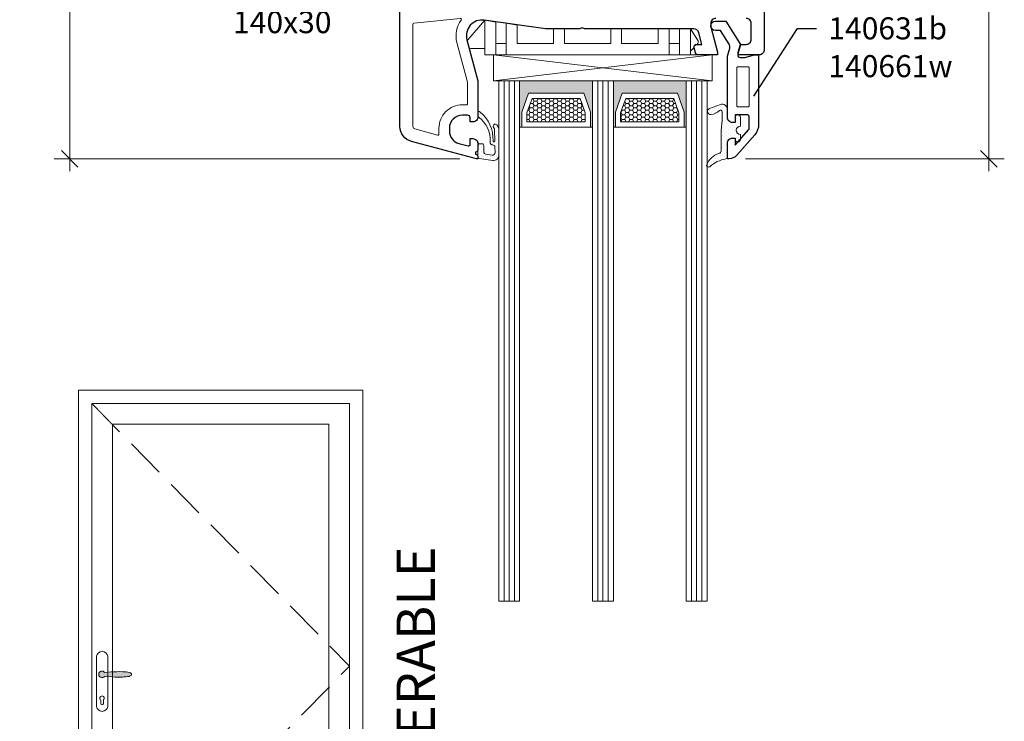
# Model space of a CAD drawing. Units: inches. Extents: x -48 to 0, y 0 to 36.
# Drawn here: x -29.2 to -21.8, y 13.6 to 19 of the extents above; entities that cross this region are included whole.
import ezdxf

# ---------------------------------------------------------------- set-up
doc = ezdxf.new("R2010")
doc.units = ezdxf.units.IN
doc.header["$MEASUREMENT"] = 0
doc.linetypes.add('Hidden Line', pattern=[0.42874, 0.3, -0.12874])
doc.linetypes.add('Wipeout_Contour', pattern=[39.370079, 0, -39.370079])
for name, color, linetype, lineweight in [('00 _  L_T  _  (General)_Pen_No__243', 7, 'Continuous', 15), ('___Window_Symbol_DRAWINGS_Pen_No__2', 7, 'Continuous', 9), ('___Window_Symbol_DRAWINGS_Pen_No__243', 7, 'Continuous', 15), ('New_   ___Window_Symbol_DRAWINGS_Pen_No__243', 7, 'Continuous', 15), ('New_ 00 _  L_T  _  (General)_Pen_No__2', 7, 'Continuous', 9), ('New_ 00 _  L_T  _  (General)_Pen_No__91', 255, 'Continuous', 35), ('y_ACCESSORIES_Pen_No__243', 7, 'Continuous', 15), ('y_GLASS_Pen_No__243', 7, 'Continuous', 15), ('y_HATCH_GASKET_Pen_No__242', 7, 'Continuous', 9), ('y_HATCH_GASKET_Pen_No__243', 7, 'Continuous', 15), ('y_HATCH_GLASS_Pen_No__241', 7, 'Continuous', 5), ('y_PVC_INSIDE_Pen_No__243', 7, 'Continuous', 15), ('y_PVC_OUTSIDE_Pen_No__245', 7, 'Continuous', 30), ('z__DIMENSION_Pen_No__242', 7, 'Continuous', 9), ('z__DIMENSION_Pen_No__243', 7, 'Continuous', 15), ('z__PROFILE_NUMBER_Pen_No__3', 7, 'Continuous', 18), ('z_SPACER_SSU_Pen_No__242', 7, 'Continuous', 9), ('z_SPACER_SSU_Pen_No__243', 7, 'Continuous', 15)]:
    doc.layers.add(name, color=color, linetype=linetype, lineweight=lineweight)
doc.layers.add('___Window_Symbol_DRAWINGS', color=7, linetype='Continuous')
doc.layers.add('z__DIMENSION', color=7, linetype='Continuous')
doc.layers.add('z_SPACER_SSU_Pen_No__253', color=7, linetype='Continuous', lineweight=13, true_color=0xa1a1a1)
doc.styles.add('GENERATED_STYLE_1', font='arial.ttf')
doc.styles.add('GENERATED_STYLE_2', font='BOOKOS.TTF')
doc.dimstyles.new('GENERATED_STYLE__1', dxfattribs={"dimtxt": 0.25, "dimasz": 0.11875, "dimexe": 0.18, "dimexo": 0.125, "dimgap": 0.09, "dimtad": 1, "dimzin": 0, "dimdsep": 46, "dimtxsty": 'GENERATED_STYLE_1', "dimblk": 'ARROWHEAD_6', "dimblk1": 'ARROWHEAD_6', "dimblk2": 'ARROWHEAD_6', "dimcen": 0.09, "dimclrd": 7, "dimclre": 7, "dimclrt": 7, "dimadec": 0, "dimazin": 0, "dimtfac": 1, "dimtdec": 4, "dimtmove": 0, "dimatfit": 3, "dimfxl": 0, "dimtolj": 1, "dimtzin": 0, "dimarcsym": 0})
doc.dimstyles.new('GENERATED_STYLE__4', dxfattribs={"dimtxt": 0.18, "dimasz": 0.304, "dimexe": 0.18, "dimexo": 0.0625, "dimgap": 0.09, "dimtad": 0, "dimtih": 1, "dimtoh": 1, "dimdec": 4, "dimzin": 0, "dimdsep": 46, "dimcen": 0.09, "dimadec": 0, "dimazin": 0, "dimtfac": 1, "dimtdec": 4, "dimtmove": 0, "dimatfit": 3, "dimldrblk": 'ARROWHEAD_5', "dimfxl": 0, "dimtolj": 1, "dimtzin": 0, "dimarcsym": 0})
pattern_1 = [(45, (0, 0), (-0.014731391, 0.014731391), [0, -0.020833333])]
pattern_2 = [(0, (0, 0), (0.03016125, 0.017413602), [0.0201075, -0.040215]), (120, (0, 0), (-0.030161246, 0.017413608), [0.0201075, -0.040215]), (60, (0, 0), (4e-09, 0.03482721), [0, -0.040215, 0.0201075, 0, 0, 0])]

# ---------------------------------------------------------------- blocks, each defined once
blk = doc.blocks.new('Wall_1', base_point=(-28.7515, 16.1493))
at = {"color": 254, "linetype": 'Wipeout_Contour', "lineweight": 0, "ltscale": 128.010513}
blk.add_wipeout([(-28.7515, 16.1493), (-28.7515, 12.0486), (-28.594, 12.0879), (-28.594, 15.9919)], dxfattribs=at).dxf.layer = '___Window_Symbol_DRAWINGS'
at = {"layer": '___Window_Symbol_DRAWINGS_Pen_No__243', "linetype": 'Continuous', "flags": 128}
for points in [[(-28.7515, 16.1493), (-28.7515, 12.0486)], [(-28.594, 12.0879), (-28.594, 15.9919)]]:
    blk.add_lwpolyline(points, dxfattribs=at)
blk = doc.blocks.new('Wall_3', base_point=(-26.6015, 16.1493))
at = {"color": 254, "linetype": 'Wipeout_Contour', "lineweight": 0, "ltscale": 120.917302}
blk.add_wipeout([(-26.759, 15.9919), (-26.759, 12.0879), (-26.6015, 12.0486), (-26.6015, 16.1493)], dxfattribs=at).dxf.layer = '___Window_Symbol_DRAWINGS'
at = {"layer": '___Window_Symbol_DRAWINGS_Pen_No__243', "linetype": 'Continuous', "flags": 128}
for points in [[(-26.6015, 12.0486), (-26.6015, 16.1493)], [(-26.759, 15.9919), (-26.759, 12.0879)]]:
    blk.add_lwpolyline(points, dxfattribs=at)
blk = doc.blocks.new('Wall_4', base_point=(-26.6015, 16.1493))
at = {"color": 254, "linetype": 'Wipeout_Contour', "lineweight": 0, "ltscale": 128.076196}
blk.add_wipeout([(-26.6015, 16.1493), (-28.7515, 16.1493), (-28.594, 15.9919), (-26.759, 15.9919)], dxfattribs=at).dxf.layer = '___Window_Symbol_DRAWINGS'
at = {"layer": '___Window_Symbol_DRAWINGS_Pen_No__243', "linetype": 'Continuous', "flags": 128}
for points in [[(-26.6015, 16.1493), (-28.7515, 16.1493)], [(-28.594, 15.9919), (-26.759, 15.9919)]]:
    blk.add_lwpolyline(points, dxfattribs=at)
blk = doc.blocks.new('Wall_13', base_point=(-28.594, 15.9919))
at = {"color": 254, "linetype": 'Wipeout_Contour', "lineweight": 0, "ltscale": 127.651965}
blk.add_wipeout([(-28.6507, 16.0486), (-28.6507, 12.0722), (-28.4942, 12.2789), (-28.4942, 15.8921)], dxfattribs=at).dxf.layer = '___Window_Symbol_DRAWINGS'
at = {"layer": '___Window_Symbol_DRAWINGS_Pen_No__243', "linetype": 'Continuous', "flags": 128}
for points in [[(-28.6507, 16.0486), (-28.6507, 12.0722)], [(-28.4942, 12.2789), (-28.4942, 15.8921)]]:
    blk.add_lwpolyline(points, dxfattribs=at)
blk = doc.blocks.new('Wall_15', base_point=(-26.759, 15.9919))
at = {"color": 254, "linetype": 'Wipeout_Contour', "lineweight": 0, "ltscale": 121.273196}
blk.add_wipeout([(-26.8588, 15.8921), (-26.8588, 12.2789), (-26.7023, 12.0722), (-26.7023, 16.0486)], dxfattribs=at).dxf.layer = '___Window_Symbol_DRAWINGS'
at = {"layer": '___Window_Symbol_DRAWINGS_Pen_No__243', "linetype": 'Continuous', "flags": 128}
for points in [[(-26.7023, 12.0722), (-26.7023, 16.0486)], [(-26.8588, 15.8921), (-26.8588, 12.2789)]]:
    blk.add_lwpolyline(points, dxfattribs=at)
blk = doc.blocks.new('Wall_16', base_point=(-26.759, 15.9919))
at = {"color": 254, "linetype": 'Wipeout_Contour', "lineweight": 0, "ltscale": 127.869303}
blk.add_wipeout([(-26.7023, 16.0486), (-28.6507, 16.0486), (-28.4942, 15.8921), (-26.8588, 15.8921)], dxfattribs=at).dxf.layer = '___Window_Symbol_DRAWINGS'
at = {"layer": '___Window_Symbol_DRAWINGS_Pen_No__243', "linetype": 'Continuous', "flags": 128}
for points in [[(-26.7023, 16.0486), (-28.6507, 16.0486)], [(-28.4942, 15.8921), (-26.8588, 15.8921)]]:
    blk.add_lwpolyline(points, dxfattribs=at)
blk = doc.blocks.new('Slab_1', base_point=(-28.5775, 13.9744))
at = {"layer": '___Window_Symbol_DRAWINGS_Pen_No__2', "linetype": 'Continuous', "flags": 128}
blk.add_lwpolyline([(-28.5775, 13.9744, -0.853947), (-28.5775, 14.0236, -0.282109), (-28.5546, 14.0142), (-28.5049, 14.0173, -0.020607), (-28.4172, 14.0193, -0.046069), (-28.3668, 14.014, -0.165404), (-28.3528, 14.0056, -0.435676), (-28.3528, 13.9916, -0.126694), (-28.368, 13.9836, -0.032172), (-28.418, 13.9785, -0.036976), (-28.4933, 13.9802), (-28.5547, 13.9831, -0.247578)], format="xyb", close=True, dxfattribs=at)
blk = doc.blocks.new('Slab_2', base_point=(-28.6166, 14.1356))
at = {"layer": '___Window_Symbol_DRAWINGS_Pen_No__2', "linetype": 'Continuous', "flags": 128}
for points in [[(-28.6166, 14.1356, -0.817387), (-28.5295, 14.1356), (-28.5295, 13.7552, -0.827544), (-28.6166, 13.7552)], [(-28.5838, 13.8051, -3.001564), (-28.5633, 13.8051), (-28.5633, 13.7773, -0.748966), (-28.5838, 13.7773)]]:
    blk.add_lwpolyline(points, format="xyb", close=True, dxfattribs=at)
blk = doc.blocks.new('*D80')
at = {"layer": 'z__DIMENSION_Pen_No__242', "linetype": 'Continuous'}
for p, q in [((-26.6039, 20.9304), (-28.9356, 20.9304)), ((-28.8184, 17.899), (-28.8184, 20.9304)), ((-25.8677, 17.899), (-28.9356, 17.899)), ((-28.8184, 17.8052), (-28.8184, 17.899))]:
    blk.add_line(p, q, dxfattribs=at)
at = {"layer": 'z__DIMENSION_Pen_No__243', "linetype": 'Continuous'}
for p, q in [((-28.8809, 20.9929), (-28.7559, 20.8679)), ((-28.8809, 17.9615), (-28.7559, 17.8365))]:
    blk.add_line(p, q, dxfattribs=at)
at = {"layer": 'z__DIMENSION_Pen_No__243', "insert": (-28.8684, 19.0216), "char_height": 0.25, "attachment_point": 7, "rotation": 90, "style": 'GENERATED_STYLE_1'}
blk.add_mtext('\\A1;{\\fArial|b0|i0|c0|p34;3.03"}', dxfattribs=at)
blk = doc.blocks.new('ARROWHEAD_6')
at = {"color": 0, "linetype": 'Continuous', "lineweight": 0}
for p, q in [((0, 0), (-1, 0)), ((-0.5, -0.5), (0.5, 0.5))]:
    blk.add_line(p, q, dxfattribs=at)
blk = doc.blocks.new('*D88')
at = {"layer": 'z__DIMENSION_Pen_No__242', "linetype": 'Continuous'}
for p, q in [((-21.7507, 22.0328), (-23.5587, 22.0328)), ((-21.8679, 17.899), (-21.8679, 22.0328)), ((-21.7507, 17.899), (-23.7082, 17.899)), ((-21.8679, 17.8052), (-21.8679, 17.899))]:
    blk.add_line(p, q, dxfattribs=at)
at = {"layer": 'z__DIMENSION_Pen_No__243', "linetype": 'Continuous'}
for p, q in [((-21.9304, 22.0953), (-21.8054, 21.9703)), ((-21.9304, 17.9615), (-21.8054, 17.8365))]:
    blk.add_line(p, q, dxfattribs=at)
at = {"layer": 'z__DIMENSION_Pen_No__243', "insert": (-21.9179, 19.5727), "char_height": 0.25, "attachment_point": 7, "rotation": 90, "style": 'GENERATED_STYLE_1'}
blk.add_mtext('\\A1;{\\fArial|b0|i0|c0|p34;4.13"}', dxfattribs=at)
blk = doc.blocks.new('ARROWHEAD_5')
at = {"color": 0, "linetype": 'Continuous', "lineweight": 0}
blk.add_line((0, 0), (-1, 0), dxfattribs=at)
blk.add_solid([(-1, 0.2679), (0, 0), (-1, -0.2679), (-1, 0.2679)], dxfattribs=at)

msp = doc.modelspace()

# ---------------------------------------------------------------- hatches: boundary and pattern name
at = {"layer": 'y_HATCH_GASKET_Pen_No__242', "linetype": 'Continuous'}
h = msp.add_hatch(dxfattribs=at)
h.set_pattern_fill('03___Stipple__Gasket', color=256, style=0, pattern_type=2)
h.set_pattern_definition(pattern_1)
h.paths.add_polyline_path([(-25.6184, 17.8875, 0.456683), (-25.5734, 17.9265), (-25.5734, 18.1168, 0.18415), (-25.5884, 18.1562, 1), (-25.6119, 18.1352, -0.178814), (-25.6049, 18.1174), (-25.6032, 18.0358, -1.121096), (-25.6168, 18.0355, 0.236656), (-25.7158, 18.2546, 0.172124), (-25.7232, 18.2572), (-25.7309, 18.2572), (-25.7309, 18.2178), (-25.7282, 18.2178, -0.253527), (-25.6378, 18.0271, 0.467563), (-25.6187, 18.0042, -0.3773), (-25.6023, 17.9918), (-25.6014, 17.9472, -0.462941), (-25.6239, 17.9273), (-25.6707, 17.934, -0.372982), (-25.6876, 17.9535), (-25.6876, 18.0013, 0.414214), (-25.6994, 18.0131), (-25.7191, 18.0131, 0.414214), (-25.7309, 18.0013), (-25.7309, 17.9131, 0.372982), (-25.7208, 17.9014)])
h = msp.add_hatch(dxfattribs=at)
h.set_pattern_fill('03___Stipple__Gasket', color=256, style=0, pattern_type=2)
h.set_pattern_definition(pattern_1)
h.paths.add_polyline_path([(-23.8979, 18.31, -0.51819), (-23.845, 18.2732), (-23.845, 18.2139, 0.414214), (-23.8056, 18.1745), (-23.7859, 18.1745), (-23.7859, 18.2139, -0.99997), (-23.7466, 18.2139), (-23.7466, 18.147, 1), (-23.7466, 18.084), (-23.7466, 18.046, -0.999972), (-23.7859, 18.046), (-23.7859, 18.0564), (-23.8056, 18.0564, 0.414214), (-23.845, 18.0171), (-23.845, 17.9102, -0.396216), (-23.8562, 17.8984, 0.152187), (-23.9772, 17.8398, -0.620712), (-24.0025, 17.8523, -0.228242), (-23.9086, 17.941, 0.36397), (-23.8923, 17.9604), (-23.8923, 18.1155), (-23.8844, 18.1904), (-23.8844, 18.2561, 0.660197), (-23.9044, 18.2646, -0.164573), (-23.9684, 18.2347, -0.887449), (-23.9791, 18.2804)])
at = {"layer": 'z_SPACER_SSU_Pen_No__242', "linetype": 'Continuous', "lineweight": 0, "true_color": 0xbfbfbf}
for points in [[(-25.4001, 18.1398), (-25.4159, 18.1398), (-25.4159, 18.4895), (-24.8648, 18.4895), (-24.8648, 18.1398), (-24.8806, 18.1398), (-24.8806, 18.2532), (-24.9313, 18.3957), (-25.3494, 18.3957), (-25.4001, 18.2532)], [(-24.6915, 18.1398), (-24.7073, 18.1398), (-24.7073, 18.4895), (-24.1561, 18.4895), (-24.1561, 18.1398), (-24.1719, 18.1398), (-24.1719, 18.2532), (-24.2226, 18.3957), (-24.6408, 18.3957), (-24.6915, 18.2532)]]:
    msp.add_hatch(color=9, dxfattribs=at).paths.add_polyline_path(points)
at = {"layer": 'z_SPACER_SSU_Pen_No__253', "linetype": 'Continuous'}
h = msp.add_hatch(dxfattribs=at)
h.set_pattern_fill('HONEY_small', color=256, style=0, pattern_type=2)
h.set_pattern_definition(pattern_2)
h.paths.add_polyline_path([(-25.3608, 18.1792), (-24.9199, 18.1792), (-24.9199, 18.2464), (-24.9591, 18.3564), (-25.3216, 18.3564), (-25.3608, 18.2464)])
h = msp.add_hatch(dxfattribs=at)
h.set_pattern_fill('HONEY_small', color=256, style=0, pattern_type=2)
h.set_pattern_definition(pattern_2)
h.paths.add_polyline_path([(-24.6521, 18.1792), (-24.2113, 18.1792), (-24.2113, 18.2464), (-24.2504, 18.3564), (-24.613, 18.3564), (-24.6521, 18.2464)])

# ---------------------------------------------------------------- linework, layer by layer
at = {"layer": 'y_ACCESSORIES_Pen_No__243', "linetype": 'Continuous'}
for p, q in [((-25.6797, 18.7336), (-25.6797, 18.9479)), ((-24.1246, 18.7141), (-24.1246, 18.8832)), ((-25.597, 18.773), (-25.597, 18.6864)), ((-25.5183, 18.773), (-25.5183, 18.6864)), ((-24.286, 18.773), (-24.286, 18.6864)), ((-24.2073, 18.773), (-24.2073, 18.6864)), ((-23.9592, 18.4895), (-25.6128, 18.6864)), ((-23.9592, 18.6864), (-25.6128, 18.4895))]:
    msp.add_line(p, q, dxfattribs=at)
at = {"layer": 'y_ACCESSORIES_Pen_No__243', "linetype": 'Continuous', "flags": 128}
msp.add_lwpolyline([(-25.4356, 18.773), (-25.16, 18.773), (-25.16, 18.8832), (-25.0774, 18.8832), (-25.0774, 18.773), (-24.727, 18.773), (-24.727, 18.8832), (-24.6443, 18.8832), (-24.6443, 18.773), (-24.3687, 18.773), (-24.3687, 18.8832), (-24.286, 18.8832), (-24.286, 18.773), (-24.2073, 18.773), (-24.2073, 18.8832), (-24.1246, 18.8832), (-24.0713, 18.8007, -0.391348), (-24.0738, 18.7651), (-24.0774, 18.7651, 0.463678), (-24.0968, 18.7422), (-24.1246, 18.7141), (-24.1246, 18.6864), (-25.6797, 18.6864), (-25.6797, 18.7336), (-25.7783, 18.7336, -0.12911), (-25.7977, 18.7387), (-25.8122, 18.793, -0.055405), (-25.807, 18.7999), (-25.6797, 18.9479), (-25.597, 18.933), (-25.597, 18.773), (-25.5183, 18.773), (-25.5183, 18.9253), (-25.4356, 18.9104)], format="xyb", close=True, dxfattribs=at)
msp.add_lwpolyline([(-23.9592, 18.4895), (-23.9592, 18.6864), (-25.6128, 18.6864), (-25.6128, 18.4895)], close=True, dxfattribs=at)
at = {"layer": 'y_GLASS_Pen_No__243', "linetype": 'Continuous', "flags": 128}
for points in [[(-25.4159, 18.4895), (-25.4159, 14.5525), (-25.5734, 14.5525), (-25.5734, 18.4895)], [(-24.7073, 18.4895), (-24.7073, 14.5525), (-24.8648, 14.5525), (-24.8648, 18.4895)], [(-23.9986, 18.4895), (-23.9986, 14.5525), (-24.1561, 14.5525), (-24.1561, 18.4895)]]:
    msp.add_lwpolyline(points, close=True, dxfattribs=at)
at = {"layer": 'y_HATCH_GASKET_Pen_No__243', "linetype": 'Continuous', "flags": 128}
for points in [[(-25.6184, 17.8875, 0.456683), (-25.5734, 17.9265), (-25.5734, 18.1168, 0.18415), (-25.5884, 18.1562, 1), (-25.6119, 18.1352, -0.178814), (-25.6049, 18.1174), (-25.6032, 18.0358, -1.121096), (-25.6168, 18.0355, 0.236656), (-25.7158, 18.2546, 0.172124), (-25.7232, 18.2572), (-25.7309, 18.2572), (-25.7309, 18.2178), (-25.7282, 18.2178, -0.253527), (-25.6378, 18.0271, 0.467563), (-25.6187, 18.0042, -0.3773), (-25.6023, 17.9918), (-25.6014, 17.9472, -0.462941), (-25.6239, 17.9273), (-25.6707, 17.934, -0.372982), (-25.6876, 17.9535), (-25.6876, 18.0013, 0.414214), (-25.6994, 18.0131), (-25.7191, 18.0131, 0.414214), (-25.7309, 18.0013), (-25.7309, 17.9131, 0.372982), (-25.7208, 17.9014)], [(-23.8979, 18.31, -0.51819), (-23.845, 18.2732), (-23.845, 18.2139, 0.414214), (-23.8056, 18.1745), (-23.7859, 18.1745), (-23.7859, 18.2139, -0.99997), (-23.7466, 18.2139), (-23.7466, 18.147, 1), (-23.7466, 18.084), (-23.7466, 18.046, -0.999972), (-23.7859, 18.046), (-23.7859, 18.0564), (-23.8056, 18.0564, 0.414214), (-23.845, 18.0171), (-23.845, 17.9102, -0.396216), (-23.8562, 17.8984, 0.152187), (-23.9772, 17.8398, -0.620712), (-24.0025, 17.8523, -0.228242), (-23.9086, 17.941, 0.36397), (-23.8923, 17.9604), (-23.8923, 18.1155), (-23.8844, 18.1904), (-23.8844, 18.2561, 0.660197), (-23.9044, 18.2646, -0.164573), (-23.9684, 18.2347, -0.887449), (-23.9791, 18.2804)]]:
    msp.add_lwpolyline(points, format="xyb", close=True, dxfattribs=at)
at = {"layer": 'y_HATCH_GLASS_Pen_No__241', "linetype": 'Continuous'}
for p, q in [((-25.534, 18.4895), (-25.534, 14.5525)), ((-25.4947, 18.4895), (-25.4947, 14.5525)), ((-25.4553, 18.4895), (-25.4553, 14.5525)), ((-24.8254, 18.4895), (-24.8254, 14.5525)), ((-24.786, 18.4895), (-24.786, 14.5525)), ((-24.7466, 18.4895), (-24.7466, 14.5525)), ((-24.1167, 18.4895), (-24.1167, 14.5525)), ((-24.0774, 18.4895), (-24.0774, 14.5525)), ((-24.038, 18.4895), (-24.038, 14.5525))]:
    msp.add_line(p, q, dxfattribs=at)
at = {"layer": 'y_PVC_INSIDE_Pen_No__243', "linetype": 'Continuous', "flags": 128}
for points in [[(-25.8581, 18.9492, 0.229471), (-25.8904, 18.7806), (-25.8099, 18.4801, -0.065543), (-25.8096, 18.4781), (-25.8096, 18.3163, -0.414214), (-25.8175, 18.3084), (-25.849, 18.3084, 0.414214), (-26.0262, 18.1312), (-26.0262, 18.0871, -0.493145), (-26.0361, 18.0795), (-26.2084, 18.1256, -0.339454), (-26.223, 18.1447), (-26.223, 18.917, -0.383864), (-26.216, 18.9249), (-25.8653, 18.9617, -0.653733)], [(-23.6796, 18.5879, 0.414214), (-23.6875, 18.5958), (-23.7663, 18.5958, 0.414214), (-23.7741, 18.5879), (-23.7741, 18.3005, 0.414214), (-23.7663, 18.2927), (-23.6875, 18.2927, 0.414214), (-23.6796, 18.3005)]]:
    msp.add_lwpolyline(points, format="xyb", close=True, dxfattribs=at)
at = {"layer": 'y_PVC_OUTSIDE_Pen_No__245', "linetype": 'Continuous', "flags": 128}
for points in [[(-23.5655, 21.9147), (-23.5655, 18.7257, -0.414214), (-23.6049, 18.6864), (-23.7624, 18.6864), (-23.7624, 18.706), (-23.7466, 18.7651), (-23.7033, 18.7651, 0.414214), (-23.664, 18.8045), (-23.664, 18.9226, 0.414214), (-23.7033, 18.9619)], [(-23.9317, 18.9619, 0.414214), (-23.9711, 18.9226), (-23.9711, 18.897), (-23.9199, 18.706), (-23.9199, 18.6864), (-24.0661, 18.6864, -0.322875), (-24.0857, 18.7005), (-24.0962, 18.7397, -0.482806), (-24.0774, 18.7651), (-24.0376, 18.7651), (-24.0614, 18.854, 0.33943), (-24.0995, 18.8832), (-24.9242, 18.8832, -0.149664), (-24.9286, 18.8846, 0.306186), (-24.9584, 18.8846, -0.149664), (-24.9628, 18.8832), (-25.2185, 18.8832, -0.034921), (-25.2196, 18.8833), (-25.6838, 18.9485, 0.537319), (-25.8144, 18.801), (-25.7309, 18.4895), (-25.7309, 18.2178, -0.414214), (-25.7703, 18.1785), (-25.79, 18.1785), (-25.79, 18.21, 0.414214), (-25.8096, 18.2297), (-25.849, 18.2297, 0.414214), (-25.9474, 18.1312), (-25.9474, 18.1108, 0.339454), (-25.8745, 18.0158), (-25.8048, 17.9971, 0.493145), (-25.79, 18.0085), (-25.79, 18.0525), (-25.7703, 18.0525, -0.414214), (-25.7309, 18.0131), (-25.7309, 17.9715, -0.305615), (-25.7432, 17.9532, 0.6742), (-25.7432, 17.9313, -0.305615), (-25.7309, 17.9131), (-25.7309, 17.899), (-25.7427, 17.899), (-26.2339, 18.0306, -0.339454), (-26.3215, 18.1447), (-26.3215, 21.1864)]]:
    msp.add_lwpolyline(points, format="xyb", dxfattribs=at)
msp.add_lwpolyline([(-23.8274, 18.7371, 0.208), (-23.8321, 18.7682), (-23.8966, 18.8714), (-23.9355, 18.8714, -1), (-23.9355, 18.9423), (-23.8573, 18.9423), (-23.7466, 18.7651), (-23.7663, 18.6914, 0.493145), (-23.7473, 18.6667), (-23.7137, 18.6667), (-23.6403, 18.6864), (-23.6088, 18.6864), (-23.6088, 18.1597, -0.181055), (-23.6378, 18.0821), (-23.7738, 17.926, -0.216893), (-23.8332, 17.899), (-23.845, 17.899), (-23.845, 18.0171, -0.414214), (-23.8056, 18.0564), (-23.7859, 18.0564), (-23.7859, 18.002), (-23.6845, 18.1185, 0.181055), (-23.6796, 18.1314), (-23.6796, 18.2139, 0.414214), (-23.6993, 18.2336), (-23.7859, 18.2336), (-23.7859, 18.1745), (-23.8056, 18.1745, -0.414214), (-23.845, 18.2139), (-23.845, 18.6664, -0.065543), (-23.8437, 18.6766)], format="xyb", close=True, dxfattribs=at)
at = {"layer": 'z_SPACER_SSU_Pen_No__243', "linetype": 'Continuous', "flags": 128}
for points in [[(-25.4001, 18.1398), (-25.4159, 18.1398), (-25.4159, 18.4895), (-24.8648, 18.4895), (-24.8648, 18.1398), (-24.8806, 18.1398), (-24.8806, 18.2532), (-24.9313, 18.3957), (-25.3494, 18.3957), (-25.4001, 18.2532)], [(-24.6915, 18.1398), (-24.7073, 18.1398), (-24.7073, 18.4895), (-24.1561, 18.4895), (-24.1561, 18.1398), (-24.1719, 18.1398), (-24.1719, 18.2532), (-24.2226, 18.3957), (-24.6408, 18.3957), (-24.6915, 18.2532)], [(-25.4001, 18.1398), (-25.4001, 18.2532), (-25.3494, 18.3957), (-24.9313, 18.3957), (-24.8806, 18.2532), (-24.8806, 18.1398)], [(-24.6915, 18.1398), (-24.6915, 18.2532), (-24.6408, 18.3957), (-24.2226, 18.3957), (-24.1719, 18.2532), (-24.1719, 18.1398)], [(-25.3608, 18.1792), (-24.9199, 18.1792), (-24.9199, 18.2464), (-24.9591, 18.3564), (-25.3216, 18.3564), (-25.3608, 18.2464)], [(-24.6521, 18.1792), (-24.2113, 18.1792), (-24.2113, 18.2464), (-24.2504, 18.3564), (-24.613, 18.3564), (-24.6521, 18.2464)]]:
    msp.add_lwpolyline(points, close=True, dxfattribs=at)

# ---------------------------------------------------------------- block references
at = {"layer": '___Window_Symbol_DRAWINGS'}
for name, p in [('Wall_1', (-28.7515, 16.1493)), ('Wall_3', (-26.6015, 16.1493))]:
    msp.add_blockref(name, p, dxfattribs=at)

# ---------------------------------------------------------------- texts
at = {"layer": '00 _  L_T  _  (General)_Pen_No__243', "linetype": 'Continuous', "insert": (-26.2018, 12.9886), "char_height": 0.290154, "attachment_point": 4, "rotation": 90, "style": 'GENERATED_STYLE_1'}
msp.add_mtext('\\A1;{\\fArial|b0|i0|c0|p34;OPERABLE}', dxfattribs=at)
at = {"layer": 'z__PROFILE_NUMBER_Pen_No__3', "linetype": 'Continuous', "char_height": 0.166667, "style": 'GENERATED_STYLE_2'}
for s, insert, width, attachment_point, line_spacing_factor in [('\\A1;{\\fBookman Old Style|b0|i0|c0|p18;105mm\\P\\fBookman Old Style|b0|i0|c0|p18;140x30}', (-26.8388, 19.0777), 1.148941, 6, 1.037803), ('\\A1;{\\fBookman Old Style|b0|i0|c0|p18;10mm\\P\\fBookman Old Style|b0|i0|c0|p18;140631b\\P\\fBookman Old Style|b0|i0|c0|p18;140661w }', (-23.0815, 18.8867), 1.174168, 4, 1.029496)]:
    msp.add_mtext(s, dxfattribs=dict(at, insert=insert, width=width, attachment_point=attachment_point, line_spacing_factor=line_spacing_factor))

# ---------------------------------------------------------------- dimensions: what is measured, and where the dimension line sits
at = {"layer": 'z__DIMENSION', "linetype": 'Continuous'}
for base, p1, p2, picture, middle in [((-21.8679, 22.0328), (-23.8332, 17.899), (-23.6837, 22.0328), '*D88', (-22.0429, 19.9659)), ((-28.8184, 20.9304), (-25.7427, 17.899), (-26.4789, 20.9304), '*D80', (-28.9934, 19.4147))]:
    dim = msp.add_linear_dim(base=base, p1=p1, p2=p2, angle=90, dimstyle='GENERATED_STYLE__1', dxfattribs=at)
    dim.commit()
    dim.dimension.update_dxf_attribs({"geometry": picture, "text_midpoint": middle, "dimtype": 160, "text_rotation": 90})

# ---------------------------------------------------------------- leaders
at = {"layer": 'z__PROFILE_NUMBER_Pen_No__3', "linetype": 'Continuous', "annotation_type": 0, "has_hookline": 1, "hookline_direction": 0, "text_width": 1.0611}
msp.add_leader([(-23.6443, 18.3727), (-23.3143, 18.8867), (-23.1715, 18.8867)], dimstyle='GENERATED_STYLE__4', dxfattribs=at)

# ---------------------------------------------------------------- next in the draw order: block references
at = {"layer": '___Window_Symbol_DRAWINGS'}
msp.add_blockref('Wall_4', (-26.6015, 16.1493), dxfattribs=at)

# ---------------------------------------------------------------- next in the draw order: block references
for name, p in [('Wall_13', (-28.594, 15.9919)), ('Wall_15', (-26.759, 15.9919))]:
    msp.add_blockref(name, p, dxfattribs=at)

# ---------------------------------------------------------------- next in the draw order: hatches: boundary and pattern name
at = {"layer": 'New_ 00 _  L_T  _  (General)_Pen_No__91', "linetype": 'Continuous'}
msp.add_hatch(color=256, dxfattribs=at).paths.add_polyline_path([(-28.5775, 13.9744, 0.247578), (-28.5547, 13.9831), (-28.4933, 13.9802, 0.036976), (-28.418, 13.9785, 0.032172), (-28.368, 13.9836, 0.126694), (-28.3528, 13.9916, 0.435676), (-28.3528, 14.0056, 0.165404), (-28.3668, 14.014, 0.046069), (-28.4172, 14.0193, 0.020607), (-28.5049, 14.0173), (-28.5546, 14.0142, 0.282109), (-28.5775, 14.0236, 0.853947)])

# ---------------------------------------------------------------- next in the draw order: linework, layer by layer
at = {"layer": 'New_ 00 _  L_T  _  (General)_Pen_No__2', "linetype": 'Continuous', "flags": 128}
msp.add_lwpolyline([(-28.5775, 13.9744, 0.247578), (-28.5547, 13.9831), (-28.4933, 13.9802, 0.036976), (-28.418, 13.9785, 0.032172), (-28.368, 13.9836, 0.126694), (-28.3528, 13.9916, 0.435676), (-28.3528, 14.0056, 0.165404), (-28.3668, 14.014, 0.046069), (-28.4172, 14.0193, 0.020607), (-28.5049, 14.0173), (-28.5546, 14.0142, 0.282109), (-28.5775, 14.0236, 0.853947)], format="xyb", close=True, dxfattribs=at)

# ---------------------------------------------------------------- next in the draw order: block references
at = {"layer": '___Window_Symbol_DRAWINGS'}
msp.add_blockref('Wall_16', (-26.759, 15.9919), dxfattribs=at)
at = {"layer": '___Window_Symbol_DRAWINGS', "linetype": 'Continuous'}
for name, p in [('Slab_2', (-28.6166, 14.1356)), ('Slab_1', (-28.5775, 13.9744))]:
    msp.add_blockref(name, p, dxfattribs=at)

# ---------------------------------------------------------------- next in the draw order: linework, layer by layer
at = {"layer": 'New_   ___Window_Symbol_DRAWINGS_Pen_No__243', "linetype": 'Hidden Line', "flags": 128}
msp.add_lwpolyline([(-28.6507, 16.0486), (-26.7023, 14.0604), (-28.6507, 12.0722)], dxfattribs=at)

doc.saveas('drawing.dxf')
